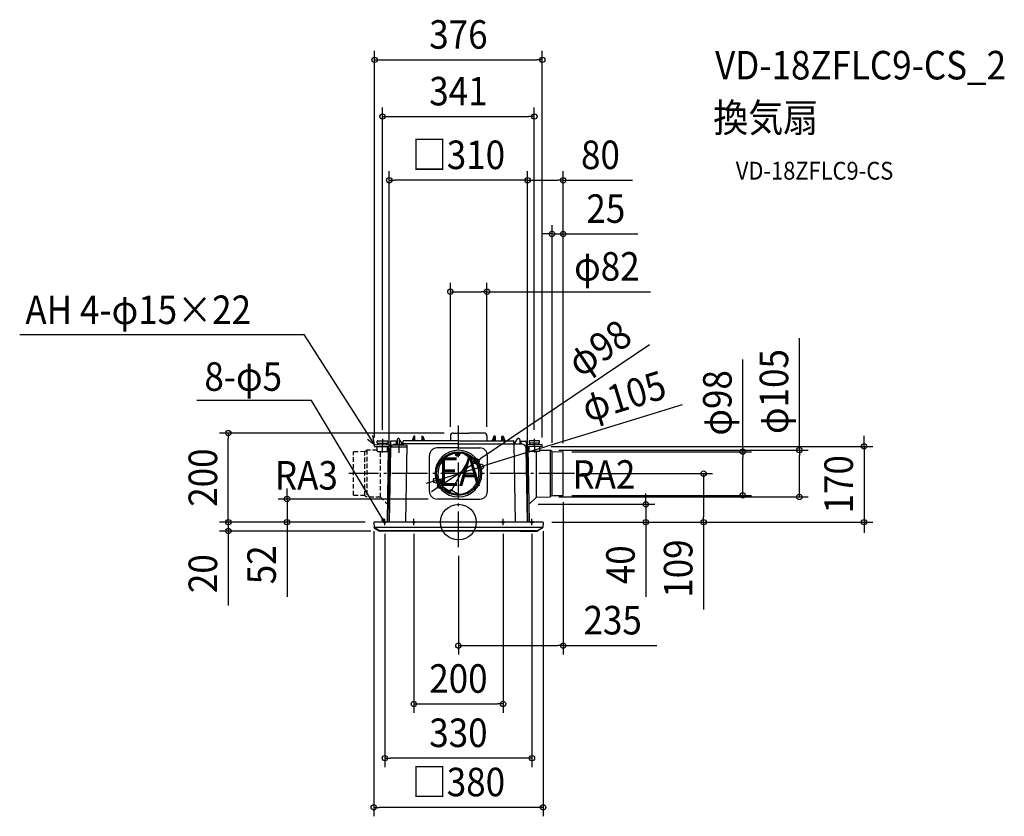
# Model space of a CAD drawing. Extents: x -984 to 1225, y -660 to 1128.
import ezdxf
from ezdxf.enums import TextEntityAlignment as Align

# ---------------------------------------------------------------- set-up
doc = ezdxf.new("R2010")
doc.units = 0
doc.header["$LTSCALE"] = 20
doc.header["$PDMODE"] = 3
doc.header["$PDSIZE"] = -2
doc.linetypes.add('DASHDOT', pattern=[5.5, 4, -0.6, 0.3, -0.6])
doc.linetypes.add('DASHED', pattern=[0.75, 0.5, -0.25])
doc.layers.get('DEFPOINTS').update_dxf_attribs({"linetype": 'CONTINUOUS'})
for name, color, linetype in [('ARRANGE', 1, 'CONTINUOUS'), ('BASIS', 6, 'DASHDOT'), ('DETAIL', 5, 'CONTINUOUS'), ('ETC', 61, 'CONTINUOUS'), ('FIX', 11, 'CONTINUOUS'), ('NOTE', 4, 'CONTINUOUS'), ('OUTLINE', 3, 'CONTINUOUS'), ('SIZE', 30, 'CONTINUOUS')]:
    doc.layers.add(name, color=color, linetype=linetype)
doc.styles.get("Standard").update_dxf_attribs({"font": 'SIMPLEX.shx', "width": 0.9, "height": 64, "bigfont": 'BIGFONT.shx'})

msp = doc.modelspace()

# ---------------------------------------------------------------- linework, layer by layer
at = {"layer": 'ARRANGE', "color": 1, "linetype": 'CONTINUOUS'}
msp.add_circle((0, 0), 40, dxfattribs=at)
msp.add_point((0, 0), dxfattribs=at)
at = {"layer": 'BASIS', "color": 6, "linetype": 'DASHDOT'}
for p, q in [((0, -55.927541), (0, 217.046587)), ((260.453226, 109), (-245.64062, 109))]:
    msp.add_line(p, q, dxfattribs=at)
at = {"layer": 'DEFPOINTS', "color": 30, "linetype": 'CONTINUOUS'}
for p in [(188.000008, 1037.592506), (170.273927, 910.410575), (-155.17458, 767.446503), (235, 767.446503), (210.002219, 646.735747), (-18.100006, 517.111006), (-516.274228, 199.999948), (-12, 199.999948), (-170.273437, 187.073222), (-18.100006, 193.899973), (64.1, 193.899973), (170.273927, 187.07323), (-188, 170), (188.000008, 170), (188.000008, 170), (205.502618, 161.495341), (210.002219, 158.213804), (234.555427, 157.996918), (235, 157.50004), (235, 157.50004), (40.62837, 136.392253), (50.177794, 124.441501), (-50.177794, 93.558499), (256.140413, 109), (549.942464, 109), (-40.62837, 81.607747), (-384.479628, 51.810985), (-47.996305, 51.810985), (205.502618, 56.504659), (234.504407, 60.000024), (235, 64.547744), (637.769041, 60.000024), (764.766221, 56.504659), (158.551751, 40), (-516.274228, 0), (-189.47311, 0), (-189.47311, 0), (-189.47311, 0), (-155.17458, 0), (155.17458, 0), (155.17458, 0), (189.47311, 0), (189.47311, 0), (193.999969, 0), (420.428526, 0), (909.930867, 0), (-189.97311, -0.5), (-176.809624, -19.996519), (-165, -6.579441), (-100, -6.579441), (100, -6.579441), (165, -6.579441), (189.972425, -0.526168), (0, -55.927541), (235, -276.978476), (100, -407.91062), (-165, -529.722436), (-189.97311, -640.209585)]:
    msp.add_point(p, dxfattribs=at)
at = {"layer": 'DETAIL', "color": 5, "linetype": 'CONTINUOUS'}
for p, q in [((-12, 199.999948), (23, 199.999948)), ((58, 199.999948), (23, 199.999948)), ((-182.194326, 177.338607), (-182.115989, 181.826526)), ((-182.194326, 177.338607), (-158.700524, 176.928521)), ((-181.196609, 182.714361), (-159.510022, 182.33582)), ((-180.439685, 174.295036), (-180.38711, 177.307062)), ((-160.560315, 173.948041), (-160.507739, 176.960067)), ((-158.622187, 181.41644), (-158.700524, 176.928521)), ((-152.295191, 180.960095), (-152.295191, 164.960095)), ((-137.50396, 181.960095), (-151.295191, 181.960095)), ((-139.795191, 181.960095), (-139.795191, 174.75)), ((-137.436264, 185.838395), (-137.629813, 174.75)), ((-134.459079, 188), (-135.2366, 188)), ((-125.415625, 174.75), (-132.562215, 186.914408)), ((-124, 175.5), (-124, 181.5)), ((0, 182.5), (-123, 182.5)), ((-100.298055, 192.67101), (-104, 182.5)), ((-99.759973, 192.504363), (-99.84728, 182.5)), ((-98.240008, 193), (-99.828209, 193)), ((-97.65272, 182.5), (-97.740027, 192.504363)), ((-82.259973, 192.504363), (-82.34728, 182.5)), ((-81.759992, 193), (-80.081717, 193)), ((-80.15272, 182.5), (-80.240027, 192.504363)), ((-79.611871, 192.67101), (-75.909926, 182.5)), ((-18.100006, 193.899973), (-18.100006, 182.5)), ((0, 182.5), (123, 182.5)), ((64.100006, 193.899973), (64.100006, 182.5)), ((79.611871, 192.67101), (75.909926, 182.5)), ((81.759992, 193), (80.081717, 193)), ((80.15272, 182.5), (80.240027, 192.504363)), ((82.259973, 192.504363), (82.34728, 182.5)), ((97.65272, 182.5), (97.740027, 192.504363)), ((98.240008, 193), (99.828209, 193)), ((99.759973, 192.504363), (99.84728, 182.5)), ((100.298055, 192.67101), (104, 182.5)), ((124, 175.5), (124, 181.5)), ((125.415625, 174.75), (132.562215, 186.914408)), ((134.459079, 188), (135.2366, 188)), ((137.436264, 185.838395), (137.629813, 174.75)), ((137.50396, 181.960095), (151.295191, 181.960095)), ((139.795191, 181.960095), (139.795191, 174.75)), ((152.295191, 180.960095), (152.295191, 164.960095)), ((158.622187, 181.41644), (158.700524, 176.928521)), ((182.194326, 177.338607), (158.700524, 176.928521)), ((181.196609, 182.714361), (159.510022, 182.33582)), ((160.560315, 173.948041), (160.507739, 176.960067)), ((180.439685, 174.295036), (180.38711, 177.307062)), ((182.194326, 177.338607), (182.115989, 181.826526)), ((-188, 170), (-187.92324, 174.397558)), ((-188, 170), (-158.361665, 169.482661)), ((-187.92324, 174.397558), (-156.778893, 173.853931)), ((-182.500313, 159.808617), (-182.323661, 169.929024)), ((-182.323661, 169.929024), (-158.829859, 169.518938)), ((-181.612478, 158.889236), (-159.925891, 158.510695)), ((-159.235784, 0.026288), (-156.585719, 167.675445)), ((-159.006511, 159.398531), (-158.829859, 169.518938)), ((-155, 0), (-152.098475, 166.203342)), ((-152.295191, 164.960095), (-154.389799, 44.960095)), ((-152.156892, 169.374356), (-115.101882, 168.727559)), ((-152.119914, 165), (-152.119176, 165)), ((-152.087429, 166.804769), (-152.098475, 166.203342)), ((-150.59545, 170.184662), (-149.410778, 171.348835)), ((-149.446068, 169.327039), (-149.369309, 173.724596)), ((-149.369309, 173.724596), (-115.032213, 173.12524)), ((-143.904173, 174.75), (-124.012821, 174.75)), ((-124, 175.5), (-124.037907, 173.282435)), ((0, 175.5), (-124, 175.5)), ((-117.74299, 2.013677), (-115.032213, 173.12524)), ((0, 166.495574), (-48.776228, 166.495574)), ((2.073277, 150.234971), (-5.670786, 154.706008)), ((-0.051504, 152.027474), (-4.853644, 154.799991)), ((2.182975, 151.586036), (-3.58582, 154.916652)), ((0, 175.5), (124, 175.5)), ((0, 166.495574), (48.776228, 166.495574)), ((3.1629, 153.283315), (0.091892, 155.056363)), ((124, 175.5), (127, 0)), ((143.904173, 174.75), (124.012821, 174.75)), ((150.59545, 170.184662), (147.40872, 173.316252)), ((152.087429, 166.804769), (152.098475, 166.203342)), ((155, 0), (152.098475, 166.203342)), ((152.119914, 165), (152.119176, 165)), ((152.295191, 164.960095), (154.389799, 44.960095)), ((159.235784, 0.026288), (156.586002, 167.6439)), ((156.676466, 161.92144), (158.962822, 161.901487)), ((187.923248, 174.397558), (156.7789, 173.853931)), ((188.000008, 170), (158.361673, 169.482661)), ((182.323661, 169.929024), (158.829859, 169.518938)), ((159.006511, 159.398531), (158.829859, 169.518938)), ((181.612478, 158.889236), (159.925891, 158.510695)), ((174.972702, 56.043477), (174.953748, 158.773008)), ((182.500313, 159.808617), (182.323661, 169.929024)), ((182.468098, 161.654217), (205.502618, 161.495341)), ((188.000008, 170), (187.923248, 174.397558)), ((210.002219, 158.213804), (205.502618, 161.495341)), ((205.502618, 161.495341), (205.502618, 56.504659)), ((210.002219, 158.213804), (234.504407, 157.999976)), ((210.002219, 59.786196), (210.002219, 158.213804)), ((235, 60.49996), (235, 157.50004)), ((-64.994997, 68.809677), (-64.994997, 149.514784)), ((1.485323, 149.216603), (-7.550347, 154.43335)), ((-6.254551, 151.082727), (-5.127637, 153.034598)), ((-4.198594, 148.7642), (-5.895873, 149.744125)), ((-4.539683, 154.052965), (-4.294702, 154.477285)), ((-2.859992, 149.122878), (-1.733079, 151.074749)), ((-1.145124, 152.093116), (-0.900143, 152.517436)), ((0.315968, 152.663953), (-0.051504, 152.027474)), ((2.31426, 153.773278), (1.334335, 152.075999)), ((2.073277, 150.234971), (1.485323, 149.216603)), ((1.7793, 149.725787), (3.788145, 153.205209)), ((3.1629, 153.283315), (2.182975, 151.586036)), ((4.199672, 154.099134), (3.587219, 153.038334)), ((4.243198, 106.550189), (24.108439, 140.957795)), ((21.345267, 147.594678), (10.536796, 153.834952)), ((20.990169, 148.365454), (12.296973, 153.384473)), ((21.58851, 147.880115), (25.12038, 147.602636)), ((22.131599, 146.877913), (23.423097, 142.057978)), ((22.258411, 146.404646), (23.444854, 141.976779)), ((23.502094, 141.893905), (27.100744, 146.239047)), ((23.651383, 141.76047), (38.893937, 132.960178)), ((24.357999, 140.786746), (39.065331, 132.295463)), ((64.994997, 68.809677), (64.994997, 149.514784)), ((-34.085939, 87.605371), (-43.121608, 92.822117)), ((-34.673894, 86.587004), (-42.417957, 91.058041)), ((-37.288637, 87.530867), (-42.090777, 90.303384)), ((-35.789102, 85.81647), (-41.557897, 89.147085)), ((-41.286854, 90.404998), (-41.531835, 89.980678)), ((-39.571986, 93.375236), (-40.698899, 91.423365)), ((-36.536105, 92.753989), (-38.233384, 93.733914)), ((-37.892296, 88.445149), (-38.137277, 88.020829)), ((-36.177428, 91.415387), (-37.304341, 89.463516)), ((4.243198, 106.550189), (-15.622043, 72.142582)), ((-36.769026, 84.119191), (-39.840034, 85.892238)), ((-37.656109, 86.894387), (-37.288637, 87.530867)), ((-37.617666, 84.609153), (-36.637741, 86.306432)), ((-36.957159, 82.81341), (-36.344707, 83.87421)), ((-36.769026, 84.119191), (-35.789102, 85.81647)), ((-34.379916, 87.096187), (-36.388762, 83.616765)), ((-34.673894, 86.587004), (-34.085939, 87.605371)), ((-22.751339, 71.217118), (-33.55981, 77.457391)), ((-23.596399, 71.139253), (-32.289595, 76.158273)), ((-22.876912, 70.863744), (-20.870673, 67.943795)), ((-21.737435, 70.894516), (-16.917501, 72.186014)), ((-21.264168, 71.021328), (-16.836301, 72.207771)), ((-16.735911, 72.199637), (-18.699589, 66.910543)), ((-16.545708, 72.137066), (-1.303154, 63.336774)), ((-15.34913, 72.011982), (-0.641798, 63.520699)), ((0, 51.810985), (-47.996305, 51.810985)), ((0, 51.810985), (47.996305, 51.810985)), ((175.00563, 56.056536), (158.551751, 40)), ((175.00563, 56.056536), (205.502618, 56.504659)), ((210.002219, 59.786196), (205.502618, 56.504659)), ((210.002219, 59.786196), (234.504407, 60.000024)), ((189.47311, 0), (-189.47311, 0)), ((-189.972425, -0.526168), (-189.362472, -12.16475)), ((189.222226, -11.803), (-189.222226, -11.803)), ((-177.23723, -19.074947), (-188.924418, -12.076659)), ((-188.873166, -12.972989), (-177.235578, -19.860576)), ((-138.210066, -20), (-176.726255, -20)), ((176.723491, -19.217), (-176.723491, -19.217)), ((138.210066, -20), (176.726255, -20)), ((188.873166, -12.972989), (177.235578, -19.860576)), ((177.23723, -19.074947), (188.924418, -12.076659)), ((189.972425, -0.526168), (189.362472, -12.16475))]:
    msp.add_line(p, q, dxfattribs=at)
at = {"layer": 'DETAIL', "color": 5, "linetype": 'DASHED'}
for p, q in [((-235, 60.49996), (-235, 157.50004)), ((-210.002219, 158.213804), (-234.504407, 157.999976)), ((-210.002219, 158.213804), (-205.502618, 161.495341)), ((-210.002219, 59.786196), (-210.002219, 158.213804)), ((-182.468098, 161.654217), (-205.502618, 161.495341)), ((-205.502618, 161.495341), (-205.502618, 56.504659)), ((-174.972702, 56.043477), (-174.953748, 158.773008)), ((-156.676466, 161.92144), (-158.962822, 161.901487)), ((-210.002219, 59.786196), (-234.504407, 60.000024)), ((-210.002219, 59.786196), (-205.502618, 56.504659)), ((-175.00563, 56.056536), (-205.502618, 56.504659)), ((-175.00563, 56.056536), (-158.551751, 40))]:
    msp.add_line(p, q, dxfattribs=at)
at = {"layer": 'DETAIL', "color": 5, "linetype": 'CONTINUOUS'}
msp.add_circle((0, 109), 49, dxfattribs=at)
for centre, radius, start, end in [((-12, 193.899973), 6.1, 90, 179.999999), ((58, 193.899973), 6.1, 0.000001, 90), ((-181.212381, 181.810753), 0.903745, 89, 179), ((-159.525795, 181.432213), 0.903745, 359, 89), ((-151.295191, 180.960095), 1, 90, 180), ((-135.2366, 185.8), 2.2, 90, 179), ((-134.459079, 185.8), 2.2, 30.434236, 90), ((-123, 181.5), 1, 90, 180), ((-123, 181.5), 1, 90, 180), ((-103.501536, 182.407615), 0.5, 160, 179), ((-99.828209, 192.5), 0.5, 90, 160), ((-99.259992, 192.5), 0.5, 90, 179.5), ((-98.240008, 192.5), 0.5, 0.5, 90), ((-81.759992, 192.5), 0.5, 90, 179.5), ((-80.740008, 192.5), 0.5, 0.5, 90), ((-80.081717, 192.5), 0.5, 20, 90), ((80.081717, 192.5), 0.5, 90, 160), ((80.740008, 192.5), 0.5, 90, 179.5), ((81.759992, 192.5), 0.5, 0.5, 90), ((98.240008, 192.5), 0.5, 90, 179.5), ((99.259992, 192.5), 0.5, 0.5, 90), ((99.828209, 192.5), 0.5, 20, 90), ((103.501536, 182.407615), 0.5, 1, 20), ((123, 181.5), 1, 0, 90), ((123, 181.5), 1, 0, 90), ((134.459079, 185.8), 2.2, 90, 149.565764), ((135.2366, 185.8), 2.2, 1, 90), ((151.295191, 180.960095), 1, 0, 90), ((159.525795, 181.432213), 0.903745, 91, 181), ((181.212381, 181.810753), 0.903745, 1, 91), ((-181.596705, 159.792844), 0.903745, 179, 269), ((-159.910119, 159.414303), 0.903745, 269, 359), ((-158.39321, 167.675445), 1.807491, 359, 89), ((-156.86091, 169.155171), 4.699476, 359, 89), ((-147.090903, 166.618409), 5, 134.5, 177.863976), ((-143.904173, 169.75), 5, 90, 128.129438), ((-47.996305, 149.514784), 16.998691, 90, 180), ((0, 109), 52.500009, 90, 270), ((0, 109), 46.056454, 330, 150), ((0, 109), 46.056454, 93.811131, 138.343454), ((0, 109), 52.500009, 270, 90), ((7.182704, 151.24536), 3.919698, 116.984935, 150), ((7.169911, 152.384266), 3.429736, 134.958299, 150), ((47.996305, 149.514784), 16.998691, 0, 90), ((143.904173, 169.75), 5, 45.5, 90), ((147.090903, 166.618409), 5, 2.136024, 45.5), ((156.860917, 169.155171), 4.699476, 91, 166.297653), ((158.393218, 167.675445), 1.807491, 91, 181), ((159.910119, 159.414303), 0.903745, 181, 271), ((181.596705, 159.792844), 0.903745, 271, 1), ((234.500044, 157.50004), 0.499956, 0, 89.5), ((-43.11089, 133.890084), 4.899623, 330, 8.667274), ((0, 109), 46.056454, 101.656546, 146.188869), ((-5.405911, 150.592765), 0.979925, 150, 240), ((-3.708632, 149.61284), 0.979925, 240, 330), ((3.1629, 153.283315), 1.959849, 240, 257.230259), ((3.1629, 153.283315), 0.489962, 240, 330), ((19.765263, 146.243855), 2.449811, 15, 60), ((20.365342, 145.897399), 1.959849, 15, 60), ((23.896364, 142.18479), 0.489962, 195, 240), ((25.337923, 142.484025), 1.959849, 195, 240), ((39.383899, 133.808817), 0.979925, 240, 271.684062), ((0, 109), 46.056454, 150, 330), ((-43.11089, 133.890084), 4.899623, 291.332726, 330), ((34.165708, 123.809068), 9.799246, 52.389262, 60), ((-38.723346, 92.885274), 0.979925, 60, 150), ((-37.026067, 91.90535), 0.979925, 330, 60), ((-47.996305, 68.809677), 16.998691, 180, 270), ((-33.986921, 81.098542), 3.429736, 150, 165.041701), ((-32.994203, 81.656916), 3.919698, 150, 183.015065), ((-36.769026, 84.119191), 0.489962, 330, 60), ((-36.769026, 84.119191), 1.959849, 42.769741, 60), ((-22.371493, 73.260852), 2.449811, 240, 285), ((-21.771414, 72.914397), 1.959849, 240, 285), ((-16.790689, 71.712747), 0.489962, 60, 105), ((-16.329054, 70.314702), 1.959849, 60, 105), ((47.996305, 68.809677), 16.998691, 270, 0), ((-1.793116, 62.488134), 0.979925, 28.315938, 60), ((4.257825, 72.007095), 9.799246, 240, 247.610738), ((234.500044, 60.49996), 0.499956, 270.5, 0), ((-189.47311, -0.5), 0.5, 90, 183), ((-120.453813, 2.060995), 2.711236, 310.520991, 359), ((189.47311, -0.5), 0.5, 357, 90), ((-188.41068, -11.218712), 1, 183, 239.086828), ((-188.363843, -12.112414), 1, 183, 239.381269), ((-176.723491, -18.217), 1, 239.086828, 270), ((-176.726255, -19), 1, 239.381269, 270), ((176.723491, -18.217), 1, 270, 300.913172), ((176.726255, -19), 1, 270, 300.618731), ((188.363843, -12.112414), 1, 300.618731, 357), ((188.41068, -11.218712), 1, 300.913172, 357)]:
    msp.add_arc(centre, radius, start, end, dxfattribs=at)
at = {"layer": 'DETAIL', "color": 5, "linetype": 'DASHED'}
for centre, start, end in [((-234.500044, 157.50004), 90.5, 180), ((-234.500044, 60.49996), 180, 269.5)]:
    msp.add_arc(centre, 0.499956, start, end, dxfattribs=at)
at = {"layer": 'FIX', "color": 11, "linetype": 'CONTINUOUS'}
for centre in [(-165, 0), (-100, 0), (100, 0), (165, 0)]:
    msp.add_circle(centre, 2.5, dxfattribs=at)
at = {"layer": 'NOTE', "color": 4, "linetype": 'CONTINUOUS'}
for p, q in [((-984.173518, 420.979678), (-345.835362, 420.979678)), ((-187.92324, 174.397558), (-345.835362, 420.979678)), ((-329.891935, 272.95852), (-586.912279, 272.95852)), ((-166.756953, 1.778515), (-329.891935, 272.95852)), ((-204.292698, 186.167579), (-187.92324, 174.397558)), ((-187.92324, 174.397558), (-192.215858, 194.538053)), ((-170.273437, 187.073222), (-170.810185, 156.322946)), ((-132.773437, 186.418657), (-133.310185, 155.668381)), ((170.273927, 187.07323), (170.810675, 156.322954)), ((-172.483694, 6.056273), (-166.756953, 1.778515)), ((-166.756953, 1.778515), (-168.044314, 8.114477)), ((-165, -6.579441), (-165, 7.337537)), ((-100, -6.579441), (-100, 7.337537)), ((100, -6.579441), (100, 7.337537)), ((165, -6.579441), (165, 7.337537))]:
    msp.add_line(p, q, dxfattribs=at)
at = {"layer": 'OUTLINE', "color": 3, "linetype": 'CONTINUOUS'}
for p, q in [((-12, 199.999948), (23, 199.999948)), ((58, 199.999948), (23, 199.999948)), ((-152.295191, 180.960095), (-152.295191, 164.960095)), ((-137.50396, 181.960095), (-151.295191, 181.960095)), ((-137.436264, 185.838395), (-137.50396, 181.960095)), ((-134.459079, 188), (-135.2366, 188)), ((-125.415625, 174.75), (-132.562215, 186.914408)), ((-124, 175.5), (-124, 181.5)), ((0, 182.5), (-123, 182.5)), ((-100.298055, 192.67101), (-104, 182.5)), ((-98.240008, 193), (-99.828209, 193)), ((-97.65272, 182.5), (-97.740027, 192.504363)), ((-82.259973, 192.504363), (-82.34728, 182.5)), ((-81.759992, 193), (-80.081717, 193)), ((-79.611871, 192.67101), (-75.909926, 182.5)), ((-18.100006, 193.899973), (-18.100006, 182.5)), ((0, 182.5), (123, 182.5)), ((64.100006, 193.899973), (64.100006, 182.5)), ((79.611871, 192.67101), (75.909926, 182.5)), ((81.759992, 193), (80.081717, 193)), ((82.259973, 192.504363), (82.34728, 182.5)), ((97.65272, 182.5), (97.740027, 192.504363)), ((98.240008, 193), (99.828209, 193)), ((100.298055, 192.67101), (104, 182.5)), ((124, 175.5), (124, 181.5)), ((125.415625, 174.75), (132.562215, 186.914408)), ((134.459079, 188), (135.2366, 188)), ((137.436264, 185.838395), (137.629813, 174.75)), ((137.50396, 181.960095), (151.295191, 181.960095)), ((152.295191, 180.960095), (152.295191, 164.960095)), ((-152.295191, 164.960095), (-155.17458, 0)), ((-152.119914, 165), (-152.119176, 165)), ((-125.415625, 174.75), (-124.012821, 174.75)), ((-124, 175.5), (-124.037907, 174.75)), ((125.415625, 174.75), (124.012821, 174.75)), ((152.119914, 165), (152.119176, 165)), ((152.295191, 164.960095), (155.17458, 0)), ((189.47311, 0), (-189.47311, 0)), ((-189.972425, -0.526168), (-189.362472, -12.16475)), ((-188.873166, -12.972989), (-177.235578, -19.860576)), ((138.210066, -20), (-176.726255, -20)), ((138.210066, -20), (176.726255, -20)), ((188.873166, -12.972989), (177.235578, -19.860576)), ((189.972425, -0.526168), (189.362472, -12.16475))]:
    msp.add_line(p, q, dxfattribs=at)
for centre, radius, start, end in [((-12, 193.899973), 6.1, 90, 179.999999), ((58, 193.899973), 6.1, 0.000001, 90), ((-151.295191, 180.960095), 1, 90, 180), ((-135.2366, 185.8), 2.2, 90, 179), ((-134.459079, 185.8), 2.2, 30.434236, 90), ((-123, 181.5), 1, 90, 180), ((-123, 181.5), 1, 90, 180), ((-103.501536, 182.407615), 0.5, 160, 179), ((-99.828209, 192.5), 0.5, 90, 160), ((-98.240008, 192.5), 0.5, 0.5, 90), ((-81.759992, 192.5), 0.5, 90, 179.5), ((-80.081717, 192.5), 0.5, 20, 90), ((80.081717, 192.5), 0.5, 90, 160), ((81.759992, 192.5), 0.5, 0.5, 90), ((98.240008, 192.5), 0.5, 90, 179.5), ((99.828209, 192.5), 0.5, 20, 90), ((103.501536, 182.407615), 0.5, 1, 20), ((123, 181.5), 1, 0, 90), ((123, 181.5), 1, 0, 90), ((134.459079, 185.8), 2.2, 90, 149.565764), ((135.2366, 185.8), 2.2, 1, 90), ((151.295191, 180.960095), 1, 0, 90), ((-189.47311, -0.5), 0.5, 90, 183), ((189.47311, -0.5), 0.5, 357, 90), ((-188.363843, -12.112414), 1, 183, 239.381269), ((-176.726255, -19), 1, 239.381269, 270), ((176.726255, -19), 1, 270, 300.618731), ((188.363843, -12.112414), 1, 300.618731, 357)]:
    msp.add_arc(centre, radius, start, end, dxfattribs=at)
at = {"layer": 'SIZE', "color": 30, "linetype": 'CONTINUOUS'}
for p, q in [((-188, 190), (-188, 1057.592506)), ((188.000008, 190), (188.000008, 1057.592506)), ((-188, 1037.592506), (-176, 1037.592506)), ((-176, 1037.592506), (176.000008, 1037.592506)), ((188.000008, 1037.592506), (176.000008, 1037.592506)), ((-170.273437, 207.073222), (-170.273437, 930.410575)), ((170.273927, 207.07323), (170.273927, 930.410575)), ((-170.273437, 910.410575), (-158.273437, 910.410575)), ((-158.273437, 910.410575), (158.273927, 910.410575)), ((170.273927, 910.410575), (158.273927, 910.410575)), ((-155.17458, 20), (-155.17458, 787.446503)), ((155.17458, 20), (155.17458, 787.446503)), ((155.17458, 20), (155.17458, 787.446503)), ((235, 177.50004), (235, 787.446503)), ((-155.17458, 767.446503), (-143.17458, 767.446503)), ((143.17458, 767.446503), (-143.17458, 767.446503)), ((155.17458, 767.446503), (143.17458, 767.446503)), ((155.17458, 767.446503), (167.17458, 767.446503)), ((167.17458, 767.446503), (223, 767.446503)), ((235, 767.446503), (223, 767.446503)), ((235, 767.446503), (390.257143, 767.446503)), ((210.002219, 178.213804), (210.002219, 666.735747)), ((235, 177.50004), (235, 666.735747)), ((198.002219, 646.735747), (186.002219, 646.735747)), ((210.002219, 646.735747), (198.002219, 646.735747)), ((210.002219, 646.735747), (235, 646.735747)), ((235, 646.735747), (247, 646.735747)), ((247, 646.735747), (402.257143, 646.735747)), ((-18.100006, 213.899973), (-18.100006, 537.111006)), ((64.1, 213.899973), (64.1, 537.111006)), ((-18.100006, 517.111006), (-6.100006, 517.111006)), ((-6.100006, 517.111006), (52.1, 517.111006)), ((64.1, 517.111006), (52.1, 517.111006)), ((64.1, 517.111006), (430.701396, 517.111006)), ((428.66821, 398.014503), (50.578175, 143.10056)), ((764.766221, 161.495341), (764.766221, 412.752483)), ((637.769041, 157.996918), (637.769041, 365.368347)), ((502.127738, 263.522655), (61.647002, 127.970986)), ((-32, 199.999948), (-536.274228, 199.999948)), ((-516.274228, 199.999948), (-516.274228, 187.999948)), ((-516.274228, 12), (-516.274228, 187.999948)), ((909.930867, 182), (909.930867, 194)), ((909.930867, 170), (909.930867, 182)), ((208.000008, 170), (929.930867, 170)), ((225.502618, 161.495341), (784.766221, 161.495341)), ((254.555427, 157.996918), (657.769041, 157.996918)), ((637.769041, 157.996918), (637.769041, 145.996918)), ((764.766221, 161.495341), (764.766221, 149.495341)), ((909.930867, 170), (909.930867, 0)), ((-40.62837, 81.607747), (40.62837, 136.392253)), ((40.62837, 136.392253), (50.578175, 143.10056)), ((637.769041, 72.000024), (637.769041, 145.996918)), ((764.766221, 68.504659), (764.766221, 149.495341)), ((-50.177794, 93.558499), (50.177794, 124.441501)), ((50.177794, 124.441501), (61.647002, 127.970986)), ((-61.647002, 90.029014), (-73.11621, 86.499528)), ((-50.177794, 93.558499), (-61.647002, 90.029014)), ((276.140413, 109), (569.942464, 109)), ((549.942464, 109), (549.942464, 97)), ((549.942464, 97), (549.942464, 12)), ((-384.479628, 63.810985), (-384.479628, 75.810985)), ((-50.578175, 74.89944), (-60.52798, 68.191133)), ((-40.62837, 81.607747), (-50.578175, 74.89944)), ((637.769041, 60.000024), (637.769041, 72.000024)), ((764.766221, 56.504659), (764.766221, 68.504659)), ((-67.996305, 51.810985), (-404.479628, 51.810985)), ((-384.479628, 51.810985), (-384.479628, 63.810985)), ((-384.479628, 51.810985), (-384.479628, 0)), ((225.502618, 56.504659), (784.766221, 56.504659)), ((235, 44.547744), (235, -296.978476)), ((254.504407, 60.000024), (657.769041, 60.000024)), ((420.428526, 52), (420.428526, 64)), ((420.428526, 40), (420.428526, 52)), ((-516.274228, 12), (-516.274228, 24)), ((178.551751, 40), (440.428526, 40)), ((420.428526, 40), (420.428526, 0)), ((-209.47311, 0), (-536.274228, 0)), ((-209.47311, 0), (-536.274228, 0)), ((-516.274228, 0), (-516.274228, 12)), ((-516.274228, 0), (-516.274228, 12)), ((-516.274228, 0), (-516.274228, -19.996519)), ((-209.47311, 0), (-404.479628, 0)), ((-384.479628, 0), (-384.479628, -12)), ((209.47311, 0), (440.428526, 0)), ((209.47311, 0), (569.942464, 0)), ((213.999969, 0), (929.930867, 0)), ((420.428526, 0), (420.428526, -12)), ((549.942464, 0), (549.942464, 12)), ((549.942464, 0), (549.942464, -196.4)), ((909.930867, 0), (909.930867, -12)), ((-196.809624, -19.996519), (-536.274228, -19.996519)), ((-516.274228, -19.996519), (-516.274228, -31.996519)), ((-384.479628, -12), (-384.479628, -167.412966)), ((-189.97311, -20.5), (-189.97311, -660.209585)), ((189.972425, -20.526168), (189.972425, -660.209585)), ((420.428526, -12), (420.428526, -167.257143)), ((909.930867, -12), (909.930867, -24)), ((-516.274228, -31.996519), (-516.274228, -187.253662)), ((-165, -26.579441), (-165, -549.722436)), ((-100, -26.579441), (-100, -427.91062)), ((100, -26.579441), (100, -427.91062)), ((165, -26.579441), (165, -549.722436)), ((0, -75.927541), (0, -296.978476)), ((0, -276.978476), (12, -276.978476)), ((12, -276.978476), (223, -276.978476)), ((235, -276.978476), (223, -276.978476)), ((235, -276.978476), (445.114286, -276.978476)), ((-100, -407.91062), (-88, -407.91062)), ((-88, -407.91062), (88, -407.91062)), ((100, -407.91062), (88, -407.91062)), ((-165, -529.722436), (-153, -529.722436)), ((153, -529.722436), (-153, -529.722436)), ((165, -529.722436), (153, -529.722436)), ((-189.97311, -640.209585), (-177.97311, -640.209585)), ((177.972425, -640.209585), (-177.97311, -640.209585)), ((189.972425, -640.209585), (177.972425, -640.209585))]:
    msp.add_line(p, q, dxfattribs=at)
for centre in [(-188, 1037.592506), (188.000008, 1037.592506), (-170.273437, 910.410575), (170.273927, 910.410575), (-155.17458, 767.446503), (155.17458, 767.446503), (155.17458, 767.446503), (235, 767.446503), (210.002219, 646.735747), (235, 646.735747), (-18.100006, 517.111006), (64.1, 517.111006), (-516.274228, 199.999948), (637.769041, 157.996918), (764.766221, 161.495341), (909.930867, 170), (40.62837, 136.392253), (50.177794, 124.441501), (549.942464, 109), (-50.177794, 93.558499), (-40.62837, 81.607747), (-384.479628, 51.810985), (420.428526, 40), (637.769041, 60.000024), (764.766221, 56.504659), (-516.274228, 0), (-516.274228, 0), (-384.479628, 0), (420.428526, 0), (549.942464, 0), (909.930867, 0), (-516.274228, -19.996519), (0, -276.978476), (235, -276.978476), (-100, -407.91062), (100, -407.91062), (-165, -529.722436), (165, -529.722436), (-189.97311, -640.209585), (189.972425, -640.209585)]:
    msp.add_circle(centre, 6, dxfattribs=at)

# ---------------------------------------------------------------- texts
at = {"layer": 'ETC', "color": 61, "linetype": 'CONTINUOUS', "width": 0.9}
for s, height, p in [('VD-18ZFLC9-CS_2', 64, (575.777619, 993.62041)), ('換気扇', 64, (571.591625, 875.6651)), ('VD-18ZFLC9-CS', 40, (622.199128, 768.744164))]:
    msp.add_text(s, height=height, dxfattribs=at).set_placement(p)
at = {"layer": 'NOTE', "color": 4, "linetype": 'CONTINUOUS', "width": 0.9}
for s, p in [('AH 4-φ15×22', (-971.441561, 444.629269)), ('8-φ5', (-569.842173, 294.850939)), ('RA3', (-411.769605, 73.067126)), ('EA', (-45.018939, 81.328825)), ('RA2', (255.694392, 74.954719))]:
    msp.add_text(s, height=64, dxfattribs=at).set_placement(p)
at = {"layer": 'SIZE', "color": 30, "linetype": 'CONTINUOUS', "width": 0.9}
for s, p in [('376', (0.000004, 1062.592506)), ('341', (0.000245, 935.410575)), ('□310', (0, 792.446503)), ('80', (318.628571, 792.446503)), ('25', (330.628571, 671.735747)), ('φ82', (333.015682, 542.111006)), ('235', (346.057143, -251.978476)), ('200', (0, -382.91062)), ('330', (0, -504.722436)), ('□380', (-0.000343, -615.209585))]:
    msp.add_text(s, height=64, dxfattribs=at).set_placement(p, align=Align.CENTER)
for s, rotation, p in [('φ98', 33.98847, (333.696436, 364.134461)), ('φ105', 90, (739.766221, 293.123912)), ('φ105', 17.105021, (380.437571, 252.231234)), ('φ98', 90, (612.769041, 267.682633)), ('200', 90, (-541.274228, 99.999974)), ('170', 90, (884.930867, 85)), ('109', 90, (524.942464, -104.2)), ('52', 90, (-409.479628, -95.784394)), ('40', 90, (395.428526, -95.628571)), ('20', 90, (-541.274228, -115.62509))]:
    msp.add_text(s, height=64, rotation=rotation, dxfattribs=at).set_placement(p, align=Align.CENTER)

doc.saveas('drawing.dxf')
